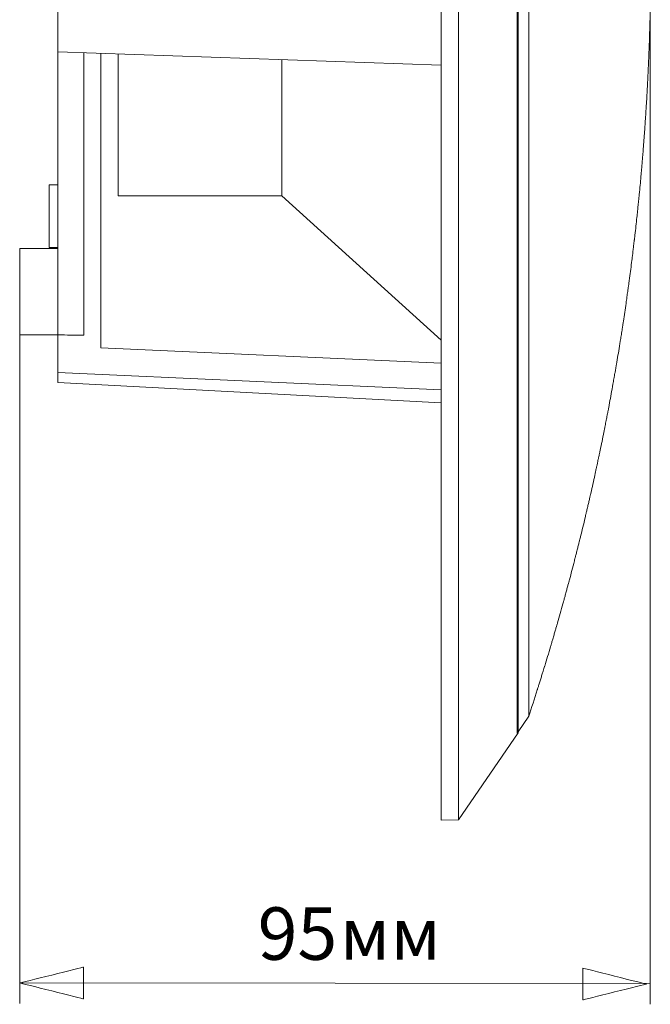
# Model space of a CAD drawing. Units: millimetres. Extents: x -298 to 177, y -198 to 165.
# Drawn here: x 104 to 177, y -126 to -12 of the extents above; entities that cross this region are included whole.
import ezdxf

# ---------------------------------------------------------------- set-up
doc = ezdxf.new("R2010")
doc.units = ezdxf.units.MM
doc.header["$MEASUREMENT"] = 0
doc.layers.add('layer 1', color=7, linetype='Continuous')
doc.layers.add('THICK_LINE', color=7, linetype='Continuous')
doc.styles.add('0', font='GOST_AU.TTF', dxfattribs={"height": 1})

msp = doc.modelspace()

# ---------------------------------------------------------------- linework, layer by layer
at = {"layer": 'layer 1', "color": 4, "lineweight": 15}
for points in [[(161.8295, -94.7886), (161.8295, -94.7886), (161.8295, 84.9079), (161.8295, 84.9079)], [(108.4089, -15.6557), (108.4089, -15.6557), (108.4089, 5.8298), (108.4089, 5.8298)], [(152.9089, -4.9129), (152.9089, -4.9129), (152.9089, -104.9129), (152.9089, -104.9129)], [(154.9086, -4.9129), (154.9086, -4.9129), (154.9086, -104.878), (154.9086, -104.878)], [(161.7228, -4.9129), (161.7228, -4.9129), (161.7228, -94.806), (161.7228, -94.806)], [(163.0546, -4.9129), (163.0546, -4.9129), (163.0546, -92.8645), (163.0546, -92.8645)], [(152.9089, -17.2097), (152.9089, -17.2097), (108.4089, -15.6557), (108.4089, -15.6557)], [(108.4089, -15.6557), (108.4089, -15.6557), (108.4089, -48.5542), (108.4089, -48.5542)], [(111.4089, -15.7605), (111.4089, -15.7605), (111.4089, -48.5819), (111.4089, -48.5819)], [(113.4089, -50.0626), (113.4089, -50.0626), (113.4089, -15.8303), (113.4089, -15.8303)], [(115.4089, -15.9074), (115.4089, -15.9074), (115.4089, -32.4129), (115.4089, -32.4129)], [(177.048, -14.911), (177.0239, -15.5854), (176.9974, -16.2598), (176.9684, -16.934)], [(134.4089, -16.5878), (134.4089, -16.5878), (134.4089, -32.4129), (134.4089, -32.4129)], [(176.8247, -19.9098), (176.7884, -20.5855), (176.7497, -21.2611), (176.7086, -21.9365)], [(176.5118, -24.9063), (176.4635, -25.5812), (176.4128, -26.256), (176.3595, -26.9306)], [(176.1099, -29.8946), (176.0487, -30.5774), (175.9851, -31.26), (175.9189, -31.9423)], [(107.4089, -31.1335), (107.4089, -31.1335), (108.4089, -31.1335), (108.4089, -31.1335)], [(107.4089, -31.1335), (107.4089, -31.1335), (107.4089, -38.4128), (107.4089, -38.4128)], [(134.4089, -32.4129), (134.4089, -32.4129), (115.4089, -32.4129), (115.4089, -32.4129)], [(152.9089, -49.1677), (152.9089, -49.1677), (134.4089, -32.4129), (134.4089, -32.4129)], [(175.6163, -34.8988), (175.5427, -35.582), (175.4666, -36.265), (175.388, -36.9476)], [(108.4089, -38.4128), (108.4089, -38.4128), (107.4089, -38.4128), (107.4089, -38.4128)], [(175.0328, -39.8941), (174.9464, -40.5806), (174.8574, -41.2668), (174.7659, -41.9526)], [(174.3584, -44.8871), (174.2588, -45.5777), (174.1566, -46.268), (174.0518, -46.9578)], [(108.4089, -48.5542), (108.4089, -48.5542), (108.4088, -48.5542), (108.4088, -48.5542)], [(111.4088, -48.5819), (110.4085, -48.5727), (109.4085, -48.5635), (108.4088, -48.5542)], [(111.4088, -48.5819), (110.4085, -48.5727), (109.4085, -48.5635), (108.4088, -48.5542)], [(111.4089, -48.5819), (110.4086, -48.5727), (109.4086, -48.5635), (108.4089, -48.5542)], [(111.4089, -48.5819), (110.4086, -48.5727), (109.4086, -48.5635), (108.4089, -48.5542)], [(111.4089, -48.5819), (110.4086, -48.5727), (109.4085, -48.5635), (108.4089, -48.5542)], [(111.4089, -48.5819), (110.4085, -48.5727), (109.4085, -48.5635), (108.4089, -48.5542)], [(111.4089, -48.5819), (110.4085, -48.5727), (109.4085, -48.5635), (108.4089, -48.5542)], [(111.4089, -48.5819), (110.4085, -48.5727), (109.4085, -48.5635), (108.4089, -48.5542)], [(111.4089, -48.5819), (110.4085, -48.5727), (109.4085, -48.5635), (108.4089, -48.5542)], [(111.4089, -48.5819), (110.4085, -48.5727), (109.4085, -48.5635), (108.4089, -48.5542)], [(111.4089, -48.5819), (110.4085, -48.5727), (109.4085, -48.5635), (108.4089, -48.5542)], [(111.4089, -48.5819), (110.4085, -48.5727), (109.4085, -48.5635), (108.4089, -48.5542)], [(111.4089, -48.5819), (110.4085, -48.5727), (109.4085, -48.5635), (108.4089, -48.5542)], [(111.4089, -48.5819), (110.4085, -48.5727), (109.4085, -48.5635), (108.4089, -48.5542)], [(111.4089, -48.5819), (110.4085, -48.5727), (109.4085, -48.5635), (108.4089, -48.5542)], [(111.4089, -48.5819), (110.4085, -48.5727), (109.4085, -48.5635), (108.4089, -48.5542)], [(111.4089, -48.5819), (110.4085, -48.5727), (109.4085, -48.5635), (108.4089, -48.5542)], [(111.4089, -48.5819), (110.4085, -48.5727), (109.4085, -48.5635), (108.4089, -48.5542)], [(111.4089, -48.5819), (110.4085, -48.5727), (109.4085, -48.5635), (108.4089, -48.5542)], [(111.4089, -48.5819), (110.4085, -48.5727), (109.4085, -48.5635), (108.4089, -48.5542)], [(111.4089, -48.5819), (110.4085, -48.5727), (109.4085, -48.5635), (108.4089, -48.5542)], [(108.4089, -48.5542), (108.4089, -48.5542), (108.4089, -52.9143), (108.4089, -52.9143)], [(111.4089, -48.5819), (111.4089, -48.5819), (111.4088, -48.5819), (111.4088, -48.5819)], [(152.9089, -51.8488), (152.9089, -51.8488), (113.4089, -50.0626), (113.4089, -50.0626)], [(173.5921, -49.8806), (173.479, -50.5759), (173.3632, -51.2708), (173.2448, -51.9653)], [(108.4089, -52.9143), (108.4089, -52.9143), (152.9089, -54.9437), (152.9089, -54.9437)], [(108.4089, -54.1018), (108.4089, -54.1018), (108.4089, -52.9143), (108.4089, -52.9143)], [(152.9089, -56.4339), (152.9089, -56.4339), (108.4089, -54.1018), (108.4089, -54.1018)], [(172.7332, -54.8739), (172.6062, -55.5743), (172.4765, -56.2742), (172.3442, -56.9736)], [(171.7811, -59.8654), (171.6406, -60.5675), (171.4974, -61.269), (171.3515, -61.9699)], [(170.7375, -64.8442), (170.5849, -65.5406), (170.4297, -66.2363), (170.2718, -66.9314)], [(169.6073, -69.7875), (169.4327, -70.5206), (169.2552, -71.2531), (169.0746, -71.9848)], [(168.3595, -74.8196), (168.1722, -75.5458), (167.9821, -76.2713), (167.789, -76.9961)], [(167.0243, -79.8073), (166.8206, -80.5414), (166.6138, -81.2746), (166.404, -82.0071)], [(165.5899, -84.795), (165.3688, -85.5378), (165.1446, -86.2796), (164.9173, -87.0206)], [(164.0544, -89.7828), (163.7271, -90.8119), (163.3938, -91.8392), (163.0546, -92.8645)], [(163.0546, -92.8645), (163.0546, -92.8645), (161.8295, -94.6504), (161.8295, -94.6504)], [(161.8295, -94.7886), (161.8295, -94.7886), (154.9086, -104.878), (154.9086, -104.878)], [(154.9086, -104.878), (154.9086, -104.878), (152.9089, -104.9129), (152.9089, -104.9129)]]:
    msp.add_open_spline(points, degree=3, dxfattribs=at)
at = {"layer": 'layer 1', "color": 4, "lineweight": 9}
for points in [[(177.1701, -4.79), (177.1701, -4.79), (177.1701, -126.3231), (177.1701, -126.3231)], [(103.9779, -48.5377), (103.9779, -48.5377), (103.9779, -126.2406), (103.9779, -126.2406)]]:
    msp.add_open_spline(points, degree=3, dxfattribs=at)
at = {"layer": 'layer 1', "color": 4, "lineweight": 15}
for points, knots in [([(177.1385, -11.9323), (177.1385, -11.9323), (177.1378, -11.9541), (177.1378, -11.9541), (177.1378, -11.9541), (177.1378, -11.9541), (177.1318, -12.1503), (177.1318, -12.1503), (177.1318, -12.1503), (177.1318, -12.1503), (177.1216, -12.4886), (177.1216, -12.4886), (177.1216, -12.4886), (177.1216, -12.4886), (177.1081, -12.9311), (177.1081, -12.9311), (177.1081, -12.9311), (177.1081, -12.9311), (177.093, -13.4281), (177.093, -13.4281), (177.093, -13.4281), (177.093, -13.4281), (177.078, -13.9234), (177.078, -13.9234), (177.078, -13.9234), (177.078, -13.9234), (177.0647, -14.3611), (177.0647, -14.3611), (177.0647, -14.3611), (177.0647, -14.3611), (177.0547, -14.6918), (177.0547, -14.6918), (177.0547, -14.6918), (177.0547, -14.6918), (177.049, -14.878), (177.049, -14.878), (177.049, -14.878), (177.049, -14.878), (177.048, -14.9111), (177.048, -14.9111), (177.048, -14.9111), (177.048, -14.9111), (177.048, -14.9111), (177.048, -14.9111)], [0, 0, 0, 0, 0.08333333, 0.08333333, 0.08333333, 0.08333334, 0.16666667, 0.16666667, 0.16666667, 0.16666668, 0.25, 0.25, 0.25, 0.25000001, 0.33333333, 0.33333333, 0.33333333, 0.33333334, 0.41666667, 0.41666667, 0.41666667, 0.41666668, 0.5, 0.5, 0.5, 0.50000001, 0.58333333, 0.58333333, 0.58333333, 0.58333334, 0.66666667, 0.66666667, 0.66666667, 0.66666668, 0.75, 0.75, 0.75, 0.75000001, 0.83333333, 0.83333333, 0.83333333, 0.83333334, 1, 1, 1, 1]), ([(176.9683, -16.9337), (176.9683, -16.9337), (176.9673, -16.9556), (176.9673, -16.9556), (176.9673, -16.9556), (176.9673, -16.9556), (176.9578, -17.1512), (176.9578, -17.1512), (176.9578, -17.1512), (176.9578, -17.1512), (176.9415, -17.4888), (176.9415, -17.4888), (176.9415, -17.4888), (176.9415, -17.4888), (176.9202, -17.9305), (176.9202, -17.9305), (176.9202, -17.9305), (176.9202, -17.9305), (176.8962, -18.4269), (176.8962, -18.4269), (176.8962, -18.4269), (176.8962, -18.4269), (176.8723, -18.9221), (176.8723, -18.9221), (176.8723, -18.9221), (176.8723, -18.9221), (176.8512, -19.3597), (176.8512, -19.3597), (176.8512, -19.3597), (176.8512, -19.3597), (176.8353, -19.6901), (176.8353, -19.6901), (176.8353, -19.6901), (176.8353, -19.6901), (176.8263, -19.8762), (176.8263, -19.8762), (176.8263, -19.8762), (176.8263, -19.8762), (176.8247, -19.9091), (176.8247, -19.9091), (176.8247, -19.9091), (176.8247, -19.9091), (176.8247, -19.9091), (176.8247, -19.9091)], [0, 0, 0, 0, 0.08333333, 0.08333333, 0.08333333, 0.08333334, 0.16666667, 0.16666667, 0.16666667, 0.16666668, 0.25, 0.25, 0.25, 0.25000001, 0.33333333, 0.33333333, 0.33333333, 0.33333334, 0.41666667, 0.41666667, 0.41666667, 0.41666668, 0.5, 0.5, 0.5, 0.50000001, 0.58333333, 0.58333333, 0.58333333, 0.58333334, 0.66666667, 0.66666667, 0.66666667, 0.66666668, 0.75, 0.75, 0.75, 0.75000001, 0.83333333, 0.83333333, 0.83333333, 0.83333334, 1, 1, 1, 1]), ([(176.7085, -21.9359), (176.7085, -21.9359), (176.7071, -21.9577), (176.7071, -21.9577), (176.7071, -21.9577), (176.7071, -21.9577), (176.6942, -22.1527), (176.6942, -22.1527), (176.6942, -22.1527), (176.6942, -22.1527), (176.6719, -22.4891), (176.6719, -22.4891), (176.6719, -22.4891), (176.6719, -22.4891), (176.6427, -22.9296), (176.6427, -22.9296), (176.6427, -22.9296), (176.6427, -22.9296), (176.6099, -23.4253), (176.6099, -23.4253), (176.6099, -23.4253), (176.6099, -23.4253), (176.5771, -23.9202), (176.5771, -23.9202), (176.5771, -23.9202), (176.5771, -23.9202), (176.5482, -24.3577), (176.5482, -24.3577), (176.5482, -24.3577), (176.5482, -24.3577), (176.5263, -24.6879), (176.5263, -24.6879), (176.5263, -24.6879), (176.5263, -24.6879), (176.514, -24.8735), (176.514, -24.8735), (176.514, -24.8735), (176.514, -24.8735), (176.5118, -24.9064), (176.5118, -24.9064), (176.5118, -24.9064), (176.5118, -24.9064), (176.5118, -24.9064), (176.5118, -24.9064)], [0, 0, 0, 0, 0.08333333, 0.08333333, 0.08333333, 0.08333334, 0.16666667, 0.16666667, 0.16666667, 0.16666668, 0.25, 0.25, 0.25, 0.25000001, 0.33333333, 0.33333333, 0.33333333, 0.33333334, 0.41666667, 0.41666667, 0.41666667, 0.41666668, 0.5, 0.5, 0.5, 0.50000001, 0.58333333, 0.58333333, 0.58333333, 0.58333334, 0.66666667, 0.66666667, 0.66666667, 0.66666668, 0.75, 0.75, 0.75, 0.75000001, 0.83333333, 0.83333333, 0.83333333, 0.83333334, 1, 1, 1, 1]), ([(176.3594, -26.9311), (176.3594, -26.9311), (176.3576, -26.9529), (176.3576, -26.9529), (176.3576, -26.9529), (176.3576, -26.9529), (176.3412, -27.147), (176.3412, -27.147), (176.3412, -27.147), (176.3412, -27.147), (176.3131, -27.4819), (176.3131, -27.4819), (176.3131, -27.4819), (176.3131, -27.4819), (176.2761, -27.9209), (176.2761, -27.9209), (176.2761, -27.9209), (176.2761, -27.9209), (176.2344, -28.4156), (176.2344, -28.4156), (176.2344, -28.4156), (176.2344, -28.4156), (176.1928, -28.9101), (176.1928, -28.9101), (176.1928, -28.9101), (176.1928, -28.9101), (176.156, -29.3474), (176.156, -29.3474), (176.156, -29.3474), (176.156, -29.3474), (176.1282, -29.6773), (176.1282, -29.6773), (176.1282, -29.6773), (176.1282, -29.6773), (176.1126, -29.8625), (176.1126, -29.8625), (176.1126, -29.8625), (176.1126, -29.8625), (176.1098, -29.8952), (176.1098, -29.8952), (176.1098, -29.8952), (176.1098, -29.8952), (176.1098, -29.8952), (176.1098, -29.8952)], [0, 0, 0, 0, 0.08333333, 0.08333333, 0.08333333, 0.08333334, 0.16666667, 0.16666667, 0.16666667, 0.16666668, 0.25, 0.25, 0.25, 0.25000001, 0.33333333, 0.33333333, 0.33333333, 0.33333334, 0.41666667, 0.41666667, 0.41666667, 0.41666668, 0.5, 0.5, 0.5, 0.50000001, 0.58333333, 0.58333333, 0.58333333, 0.58333334, 0.66666667, 0.66666667, 0.66666667, 0.66666668, 0.75, 0.75, 0.75, 0.75000001, 0.83333333, 0.83333333, 0.83333333, 0.83333334, 1, 1, 1, 1]), ([(175.9188, -31.9426), (175.9188, -31.9426), (175.9165, -31.9643), (175.9165, -31.9643), (175.9165, -31.9643), (175.9165, -31.9643), (175.8968, -32.1573), (175.8968, -32.1573), (175.8968, -32.1573), (175.8968, -32.1573), (175.8628, -32.4903), (175.8628, -32.4903), (175.8628, -32.4903), (175.8628, -32.4903), (175.818, -32.9274), (175.818, -32.9274), (175.818, -32.9274), (175.818, -32.9274), (175.7676, -33.4209), (175.7676, -33.4209), (175.7676, -33.4209), (175.7676, -33.4209), (175.717, -33.9149), (175.717, -33.9149), (175.717, -33.9149), (175.717, -33.9149), (175.6723, -34.352), (175.6723, -34.352), (175.6723, -34.352), (175.6723, -34.352), (175.6386, -34.6814), (175.6386, -34.6814), (175.6386, -34.6814), (175.6386, -34.6814), (175.6197, -34.8661), (175.6197, -34.8661), (175.6197, -34.8661), (175.6197, -34.8661), (175.6163, -34.8986), (175.6163, -34.8986), (175.6163, -34.8986), (175.6163, -34.8986), (175.6163, -34.8986), (175.6163, -34.8986)], [0, 0, 0, 0, 0.08333333, 0.08333333, 0.08333333, 0.08333334, 0.16666667, 0.16666667, 0.16666667, 0.16666668, 0.25, 0.25, 0.25, 0.25000001, 0.33333333, 0.33333333, 0.33333333, 0.33333334, 0.41666667, 0.41666667, 0.41666667, 0.41666668, 0.5, 0.5, 0.5, 0.50000001, 0.58333333, 0.58333333, 0.58333333, 0.58333334, 0.66666667, 0.66666667, 0.66666667, 0.66666668, 0.75, 0.75, 0.75, 0.75000001, 0.83333333, 0.83333333, 0.83333333, 0.83333334, 1, 1, 1, 1]), ([(175.388, -36.9471), (175.388, -36.9471), (175.3853, -36.9687), (175.3853, -36.9687), (175.3853, -36.9687), (175.3853, -36.9687), (175.3623, -37.1604), (175.3623, -37.1604), (175.3623, -37.1604), (175.3623, -37.1604), (175.3224, -37.4912), (175.3224, -37.4912), (175.3224, -37.4912), (175.3224, -37.4912), (175.27, -37.9261), (175.27, -37.9261), (175.27, -37.9261), (175.27, -37.9261), (175.2107, -38.4181), (175.2107, -38.4181), (175.2107, -38.4181), (175.2107, -38.4181), (175.1513, -38.9115), (175.1513, -38.9115), (175.1513, -38.9115), (175.1513, -38.9115), (175.0986, -39.3483), (175.0986, -39.3483), (175.0986, -39.3483), (175.0986, -39.3483), (175.059, -39.6773), (175.059, -39.6773), (175.059, -39.6773), (175.059, -39.6773), (175.0368, -39.8612), (175.0368, -39.8612), (175.0368, -39.8612), (175.0368, -39.8612), (175.0329, -39.8935), (175.0329, -39.8935), (175.0329, -39.8935), (175.0329, -39.8935), (175.0329, -39.8935), (175.0329, -39.8935)], [0, 0, 0, 0, 0.08333333, 0.08333333, 0.08333333, 0.08333334, 0.16666667, 0.16666667, 0.16666667, 0.16666668, 0.25, 0.25, 0.25, 0.25000001, 0.33333333, 0.33333333, 0.33333333, 0.33333334, 0.41666667, 0.41666667, 0.41666667, 0.41666668, 0.5, 0.5, 0.5, 0.50000001, 0.58333333, 0.58333333, 0.58333333, 0.58333334, 0.66666667, 0.66666667, 0.66666667, 0.66666668, 0.75, 0.75, 0.75, 0.75000001, 0.83333333, 0.83333333, 0.83333333, 0.83333334, 1, 1, 1, 1]), ([(174.7658, -41.9524), (174.7658, -41.9524), (174.7628, -41.974), (174.7628, -41.974), (174.7628, -41.974), (174.7628, -41.974), (174.7364, -42.1641), (174.7364, -42.1641), (174.7364, -42.1641), (174.7364, -42.1641), (174.6909, -42.4923), (174.6909, -42.4923), (174.6909, -42.4923), (174.6909, -42.4923), (174.6309, -42.9246), (174.6309, -42.9246), (174.6309, -42.9246), (174.6309, -42.9246), (174.5629, -43.4149), (174.5629, -43.4149), (174.5629, -43.4149), (174.5629, -43.4149), (174.4945, -43.9076), (174.4945, -43.9076), (174.4945, -43.9076), (174.4945, -43.9076), (174.4338, -44.3441), (174.4338, -44.3441), (174.4338, -44.3441), (174.4338, -44.3441), (174.3882, -44.6725), (174.3882, -44.6725), (174.3882, -44.6725), (174.3882, -44.6725), (174.3628, -44.8556), (174.3628, -44.8556), (174.3628, -44.8556), (174.3628, -44.8556), (174.3583, -44.8876), (174.3583, -44.8876), (174.3583, -44.8876), (174.3583, -44.8876), (174.3583, -44.8876), (174.3583, -44.8876)], [0, 0, 0, 0, 0.08333333, 0.08333333, 0.08333333, 0.08333334, 0.16666667, 0.16666667, 0.16666667, 0.16666668, 0.25, 0.25, 0.25, 0.25000001, 0.33333333, 0.33333333, 0.33333333, 0.33333334, 0.41666667, 0.41666667, 0.41666667, 0.41666668, 0.5, 0.5, 0.5, 0.50000001, 0.58333333, 0.58333333, 0.58333333, 0.58333334, 0.66666667, 0.66666667, 0.66666667, 0.66666668, 0.75, 0.75, 0.75, 0.75000001, 0.83333333, 0.83333333, 0.83333333, 0.83333334, 1, 1, 1, 1]), ([(174.0516, -46.9584), (174.0516, -46.9584), (174.0483, -46.9799), (174.0483, -46.9799), (174.0483, -46.9799), (174.0483, -46.9799), (174.0187, -47.1683), (174.0187, -47.1683), (174.0187, -47.1683), (174.0187, -47.1683), (173.9675, -47.4936), (173.9675, -47.4936), (173.9675, -47.4936), (173.9675, -47.4936), (173.9, -47.923), (173.9, -47.923), (173.9, -47.923), (173.9, -47.923), (173.8233, -48.4113), (173.8233, -48.4113), (173.8233, -48.4113), (173.8233, -48.4113), (173.7459, -48.9032), (173.7459, -48.9032), (173.7459, -48.9032), (173.7459, -48.9032), (173.6773, -49.3394), (173.6773, -49.3394), (173.6773, -49.3394), (173.6773, -49.3394), (173.6257, -49.667), (173.6257, -49.667), (173.6257, -49.667), (173.6257, -49.667), (173.597, -49.8492), (173.597, -49.8492), (173.597, -49.8492), (173.597, -49.8492), (173.592, -49.8809), (173.592, -49.8809), (173.592, -49.8809), (173.592, -49.8809), (173.592, -49.8809), (173.592, -49.8809)], [0, 0, 0, 0, 0.08333333, 0.08333333, 0.08333333, 0.08333334, 0.16666667, 0.16666667, 0.16666667, 0.16666668, 0.25, 0.25, 0.25, 0.25000001, 0.33333333, 0.33333333, 0.33333333, 0.33333334, 0.41666667, 0.41666667, 0.41666667, 0.41666668, 0.5, 0.5, 0.5, 0.50000001, 0.58333333, 0.58333333, 0.58333333, 0.58333334, 0.66666667, 0.66666667, 0.66666667, 0.66666668, 0.75, 0.75, 0.75, 0.75000001, 0.83333333, 0.83333333, 0.83333333, 0.83333334, 1, 1, 1, 1]), ([(173.2447, -51.9653), (173.2447, -51.9653), (173.241, -51.9867), (173.241, -51.9867), (173.241, -51.9867), (173.241, -51.9867), (173.2082, -52.1732), (173.2082, -52.1732), (173.2082, -52.1732), (173.2082, -52.1732), (173.1516, -52.4952), (173.1516, -52.4952), (173.1516, -52.4952), (173.1516, -52.4952), (173.0767, -52.9213), (173.0767, -52.9213), (173.0767, -52.9213), (173.0767, -52.9213), (172.9912, -53.4073), (172.9912, -53.4073), (172.9912, -53.4073), (172.9912, -53.4073), (172.9049, -53.8982), (172.9049, -53.8982), (172.9049, -53.8982), (172.9049, -53.8982), (172.8282, -54.3341), (172.8282, -54.3341), (172.8282, -54.3341), (172.8282, -54.3341), (172.7707, -54.661), (172.7707, -54.661), (172.7707, -54.661), (172.7707, -54.661), (172.7388, -54.8421), (172.7388, -54.8421), (172.7388, -54.8421), (172.7388, -54.8421), (172.7333, -54.8734), (172.7333, -54.8734), (172.7333, -54.8734), (172.7333, -54.8734), (172.7333, -54.8734), (172.7333, -54.8734)], [0, 0, 0, 0, 0.08333333, 0.08333333, 0.08333333, 0.08333334, 0.16666667, 0.16666667, 0.16666667, 0.16666668, 0.25, 0.25, 0.25, 0.25000001, 0.33333333, 0.33333333, 0.33333333, 0.33333334, 0.41666667, 0.41666667, 0.41666667, 0.41666668, 0.5, 0.5, 0.5, 0.50000001, 0.58333333, 0.58333333, 0.58333333, 0.58333334, 0.66666667, 0.66666667, 0.66666667, 0.66666668, 0.75, 0.75, 0.75, 0.75000001, 0.83333333, 0.83333333, 0.83333333, 0.83333334, 1, 1, 1, 1]), ([(172.3442, -56.9729), (172.3442, -56.9729), (172.34, -56.9943), (172.34, -56.9943), (172.34, -56.9943), (172.34, -56.9943), (172.3042, -57.1786), (172.3042, -57.1786), (172.3042, -57.1786), (172.3042, -57.1786), (172.2422, -57.4971), (172.2422, -57.4971), (172.2422, -57.4971), (172.2422, -57.4971), (172.1601, -57.9194), (172.1601, -57.9194), (172.1601, -57.9194), (172.1601, -57.9194), (172.066, -58.403), (172.066, -58.403), (172.066, -58.403), (172.066, -58.403), (171.9706, -58.8929), (171.9706, -58.8929), (171.9706, -58.8929), (171.9706, -58.8929), (171.8858, -59.3282), (171.8858, -59.3282), (171.8858, -59.3282), (171.8858, -59.3282), (171.8223, -59.6543), (171.8223, -59.6543), (171.8223, -59.6543), (171.8223, -59.6543), (171.7872, -59.8342), (171.7872, -59.8342), (171.7872, -59.8342), (171.7872, -59.8342), (171.7812, -59.8651), (171.7812, -59.8651), (171.7812, -59.8651), (171.7812, -59.8651), (171.7812, -59.8651), (171.7812, -59.8651)], [0, 0, 0, 0, 0.08333333, 0.08333333, 0.08333333, 0.08333334, 0.16666667, 0.16666667, 0.16666667, 0.16666668, 0.25, 0.25, 0.25, 0.25000001, 0.33333333, 0.33333333, 0.33333333, 0.33333334, 0.41666667, 0.41666667, 0.41666667, 0.41666668, 0.5, 0.5, 0.5, 0.50000001, 0.58333333, 0.58333333, 0.58333333, 0.58333334, 0.66666667, 0.66666667, 0.66666667, 0.66666668, 0.75, 0.75, 0.75, 0.75000001, 0.83333333, 0.83333333, 0.83333333, 0.83333334, 1, 1, 1, 1]), ([(171.3514, -61.9702), (171.3514, -61.9702), (171.3468, -61.9915), (171.3468, -61.9915), (171.3468, -61.9915), (171.3468, -61.9915), (171.308, -62.1736), (171.308, -62.1736), (171.308, -62.1736), (171.308, -62.1736), (171.2409, -62.4881), (171.2409, -62.4881), (171.2409, -62.4881), (171.2409, -62.4881), (171.1516, -62.9064), (171.1516, -62.9064), (171.1516, -62.9064), (171.1516, -62.9064), (171.0489, -63.3872), (171.0489, -63.3872), (171.0489, -63.3872), (171.0489, -63.3872), (170.9445, -63.8759), (170.9445, -63.8759), (170.9445, -63.8759), (170.9445, -63.8759), (170.8516, -64.3107), (170.8516, -64.3107), (170.8516, -64.3107), (170.8516, -64.3107), (170.7821, -64.6358), (170.7821, -64.6358), (170.7821, -64.6358), (170.7821, -64.6358), (170.7439, -64.8145), (170.7439, -64.8145), (170.7439, -64.8145), (170.7439, -64.8145), (170.7374, -64.8449), (170.7374, -64.8449), (170.7374, -64.8449), (170.7374, -64.8449), (170.7374, -64.8449), (170.7374, -64.8449)], [0, 0, 0, 0, 0.08333333, 0.08333333, 0.08333333, 0.08333334, 0.16666667, 0.16666667, 0.16666667, 0.16666668, 0.25, 0.25, 0.25, 0.25000001, 0.33333333, 0.33333333, 0.33333333, 0.33333334, 0.41666667, 0.41666667, 0.41666667, 0.41666668, 0.5, 0.5, 0.5, 0.50000001, 0.58333333, 0.58333333, 0.58333333, 0.58333334, 0.66666667, 0.66666667, 0.66666667, 0.66666668, 0.75, 0.75, 0.75, 0.75000001, 0.83333333, 0.83333333, 0.83333333, 0.83333334, 1, 1, 1, 1]), ([(170.2717, -66.9319), (170.2682, -66.9472), (170.2646, -66.9625), (170.2536, -67.0096), (170.2536, -67.0096), (170.2427, -67.0567), (170.2243, -67.1357), (170.2018, -67.2327), (170.2018, -67.2327), (170.179, -67.3309), (170.1518, -67.4477), (170.1214, -67.5786), (170.1214, -67.5786), (170.0902, -67.7128), (170.0555, -67.862), (170.0193, -68.0173), (170.0193, -68.0173), (169.9824, -68.1762), (169.9439, -68.3416), (169.906, -68.5044), (169.906, -68.5044), (169.8677, -68.6692), (169.8299, -68.8313), (169.7948, -68.9821), (169.7948, -68.9821), (169.7599, -69.1322), (169.7275, -69.271), (169.7004, -69.3875), (169.7004, -69.3875), (169.6738, -69.5017), (169.6523, -69.5943), (169.6349, -69.6687), (169.6349, -69.6687), (169.618, -69.7412), (169.6052, -69.7963), (169.6051, -69.7968), (169.6051, -69.7968), (169.605, -69.797), (169.6062, -69.7922), (169.6073, -69.7875)], [0, 0, 0, 0, 0.09090909, 0.09090909, 0.09090909, 0.0909091, 0.18181818, 0.18181818, 0.18181818, 0.18181819, 0.27272727, 0.27272727, 0.27272727, 0.27272728, 0.36363636, 0.36363636, 0.36363636, 0.36363637, 0.45454545, 0.45454545, 0.45454545, 0.45454546, 0.54545455, 0.54545455, 0.54545455, 0.54545456, 0.63636364, 0.63636364, 0.63636364, 0.63636365, 0.72727273, 0.72727273, 0.72727273, 0.72727274, 0.81818182, 0.81818182, 0.81818182, 0.81818183, 1, 1, 1, 1]), ([(169.0747, -71.9844), (169.0709, -71.9995), (169.0671, -72.0145), (169.0554, -72.061), (169.0554, -72.061), (169.0437, -72.1074), (169.0241, -72.1852), (169, -72.2807), (169, -72.2807), (168.9756, -72.3776), (168.9466, -72.4926), (168.9141, -72.6217), (168.9141, -72.6217), (168.8806, -72.7545), (168.8434, -72.9021), (168.8046, -73.0558), (168.8046, -73.0558), (168.7648, -73.2138), (168.7233, -73.3782), (168.6824, -73.5401), (168.6824, -73.5401), (168.641, -73.7044), (168.6002, -73.8662), (168.5621, -74.0167), (168.5621, -74.0167), (168.5243, -74.1665), (168.4893, -74.3052), (168.4599, -74.4216), (168.4599, -74.4216), (168.4312, -74.5352), (168.4079, -74.6275), (168.3892, -74.7015), (168.3892, -74.7015), (168.3711, -74.7732), (168.3573, -74.8278), (168.3572, -74.8282), (168.3572, -74.8282), (168.3572, -74.8283), (168.3584, -74.8236), (168.3596, -74.8189)], [0, 0, 0, 0, 0.09090909, 0.09090909, 0.09090909, 0.0909091, 0.18181818, 0.18181818, 0.18181818, 0.18181819, 0.27272727, 0.27272727, 0.27272727, 0.27272728, 0.36363636, 0.36363636, 0.36363636, 0.36363637, 0.45454545, 0.45454545, 0.45454545, 0.45454546, 0.54545455, 0.54545455, 0.54545455, 0.54545456, 0.63636364, 0.63636364, 0.63636364, 0.63636365, 0.72727273, 0.72727273, 0.72727273, 0.72727274, 0.81818182, 0.81818182, 0.81818182, 0.81818183, 1, 1, 1, 1]), ([(167.7891, -76.9956), (167.7851, -77.0104), (167.781, -77.0253), (167.7686, -77.071), (167.7686, -77.071), (167.7562, -77.1167), (167.7354, -77.1933), (167.7099, -77.2872), (167.7099, -77.2872), (167.684, -77.3826), (167.6532, -77.4959), (167.6186, -77.6229), (167.6186, -77.6229), (167.583, -77.7542), (167.5433, -77.9001), (167.5019, -78.0521), (167.5019, -78.0521), (167.4593, -78.209), (167.4148, -78.3724), (167.371, -78.5334), (167.371, -78.5334), (167.3265, -78.6972), (167.2826, -78.8586), (167.2417, -79.0089), (167.2417, -79.0089), (167.201, -79.1583), (167.1633, -79.2969), (167.1316, -79.413), (167.1316, -79.413), (167.1008, -79.5261), (167.0758, -79.6179), (167.0558, -79.6915), (167.0558, -79.6915), (167.0364, -79.7625), (167.0217, -79.8165), (167.0217, -79.8167), (167.0217, -79.8167), (167.0217, -79.8168), (167.0229, -79.8122), (167.0242, -79.8076)], [0, 0, 0, 0, 0.09090909, 0.09090909, 0.09090909, 0.0909091, 0.18181818, 0.18181818, 0.18181818, 0.18181819, 0.27272727, 0.27272727, 0.27272727, 0.27272728, 0.36363636, 0.36363636, 0.36363636, 0.36363637, 0.45454545, 0.45454545, 0.45454545, 0.45454546, 0.54545455, 0.54545455, 0.54545455, 0.54545456, 0.63636364, 0.63636364, 0.63636364, 0.63636365, 0.72727273, 0.72727273, 0.72727273, 0.72727274, 0.81818182, 0.81818182, 0.81818182, 0.81818183, 1, 1, 1, 1]), ([(166.4038, -82.0077), (166.3996, -82.0223), (166.3953, -82.0369), (166.3822, -82.0819), (166.3822, -82.0819), (166.3691, -82.1268), (166.3472, -82.202), (166.3203, -82.2942), (166.3203, -82.2942), (166.2929, -82.3881), (166.2604, -82.4995), (166.2239, -82.6244), (166.2239, -82.6244), (166.1861, -82.754), (166.144, -82.8981), (166.1002, -83.0483), (166.1002, -83.0483), (166.0547, -83.204), (166.0074, -83.3663), (165.9606, -83.5263), (165.9606, -83.5263), (165.9129, -83.6895), (165.8659, -83.8504), (165.8221, -84.0004), (165.8221, -84.0004), (165.7785, -84.1496), (165.7381, -84.2879), (165.7042, -84.4038), (165.7042, -84.4038), (165.6713, -84.5163), (165.6446, -84.6077), (165.6232, -84.6809), (165.6232, -84.6809), (165.6026, -84.751), (165.587, -84.8044), (165.587, -84.8044), (165.587, -84.8044), (165.587, -84.8044), (165.5883, -84.7999), (165.5897, -84.7954)], [0, 0, 0, 0, 0.09090909, 0.09090909, 0.09090909, 0.0909091, 0.18181818, 0.18181818, 0.18181818, 0.18181819, 0.27272727, 0.27272727, 0.27272727, 0.27272728, 0.36363636, 0.36363636, 0.36363636, 0.36363637, 0.45454545, 0.45454545, 0.45454545, 0.45454546, 0.54545455, 0.54545455, 0.54545455, 0.54545456, 0.63636364, 0.63636364, 0.63636364, 0.63636365, 0.72727273, 0.72727273, 0.72727273, 0.72727274, 0.81818182, 0.81818182, 0.81818182, 0.81818183, 1, 1, 1, 1]), ([(164.9173, -87.0206), (164.9128, -87.035), (164.9083, -87.0494), (164.8945, -87.0935), (164.8945, -87.0935), (164.8808, -87.1376), (164.8578, -87.2115), (164.8296, -87.3019), (164.8296, -87.3019), (164.8008, -87.394), (164.7666, -87.5035), (164.7284, -87.6261), (164.7284, -87.6261), (164.6885, -87.754), (164.6441, -87.8962), (164.5978, -88.0444), (164.5978, -88.0444), (164.5495, -88.1988), (164.4993, -88.3598), (164.4496, -88.5187), (164.4496, -88.5187), (164.3988, -88.6813), (164.3487, -88.8418), (164.3019, -88.9915), (164.3019, -88.9915), (164.2554, -89.1402), (164.2122, -89.2783), (164.176, -89.3941), (164.176, -89.3941), (164.141, -89.5058), (164.1126, -89.5968), (164.0898, -89.6695), (164.0898, -89.6695), (164.0681, -89.7388), (164.0516, -89.7915), (164.0517, -89.7912), (164.0517, -89.7912), (164.0517, -89.7912), (164.0531, -89.7868), (164.0545, -89.7824)], [0, 0, 0, 0, 0.09090909, 0.09090909, 0.09090909, 0.0909091, 0.18181818, 0.18181818, 0.18181818, 0.18181819, 0.27272727, 0.27272727, 0.27272727, 0.27272728, 0.36363636, 0.36363636, 0.36363636, 0.36363637, 0.45454545, 0.45454545, 0.45454545, 0.45454546, 0.54545455, 0.54545455, 0.54545455, 0.54545456, 0.63636364, 0.63636364, 0.63636364, 0.63636365, 0.72727273, 0.72727273, 0.72727273, 0.72727274, 0.81818182, 0.81818182, 0.81818182, 0.81818183, 1, 1, 1, 1])]:
    msp.add_open_spline(points, degree=3, knots=knots, dxfattribs=at)
at = {"layer": 'layer 1', "color": 4, "lineweight": 20}
for points in [[(111.3969, -122.0028), (111.3969, -122.0028), (111.3969, -125.6891), (111.3969, -125.6891), (111.3969, -125.6891), (111.3969, -125.6891), (104.0242, -123.846), (104.0242, -123.846), (104.0242, -123.846), (104.0242, -123.846), (111.3969, -122.0028), (111.3969, -122.0028)], [(169.3435, -122.1234), (169.3435, -122.1234), (169.3435, -125.8097), (169.3435, -125.8097), (169.3435, -125.8097), (169.3435, -125.8097), (176.7162, -123.9666), (176.7162, -123.9666), (176.7162, -123.9666), (176.7162, -123.9666), (169.3435, -122.1234), (169.3435, -122.1234)]]:
    msp.add_open_spline(points, degree=3, knots=[0, 0, 0, 0, 0.25, 0.25, 0.25, 0.25000001, 0.5, 0.5, 0.5, 0.50000001, 1, 1, 1, 1], dxfattribs=at)
msp.add_open_spline([(104.0242, -123.8469), (104.0242, -123.8469), (177.1701, -123.915), (177.1701, -123.915)], degree=3, dxfattribs=at)
at = {"layer": 'THICK_LINE', "color": 4, "lineweight": 20}
msp.add_lwpolyline([(103.9945, -48.5542), (108.4087, -48.5542), (108.4087, -38.515), (103.9945, -38.515), (103.9945, -48.5542)], close=True, dxfattribs=at)

# ---------------------------------------------------------------- texts
at = {"layer": 'layer 1', "color": 4, "style": '0'}
for s, p in [('95 ', (131.6007, -121.1527)), ('мм', (141.1101, -121.1527))]:
    msp.add_text(s, height=6.09595, dxfattribs=at).set_placement(p)

doc.saveas('drawing.dxf')
